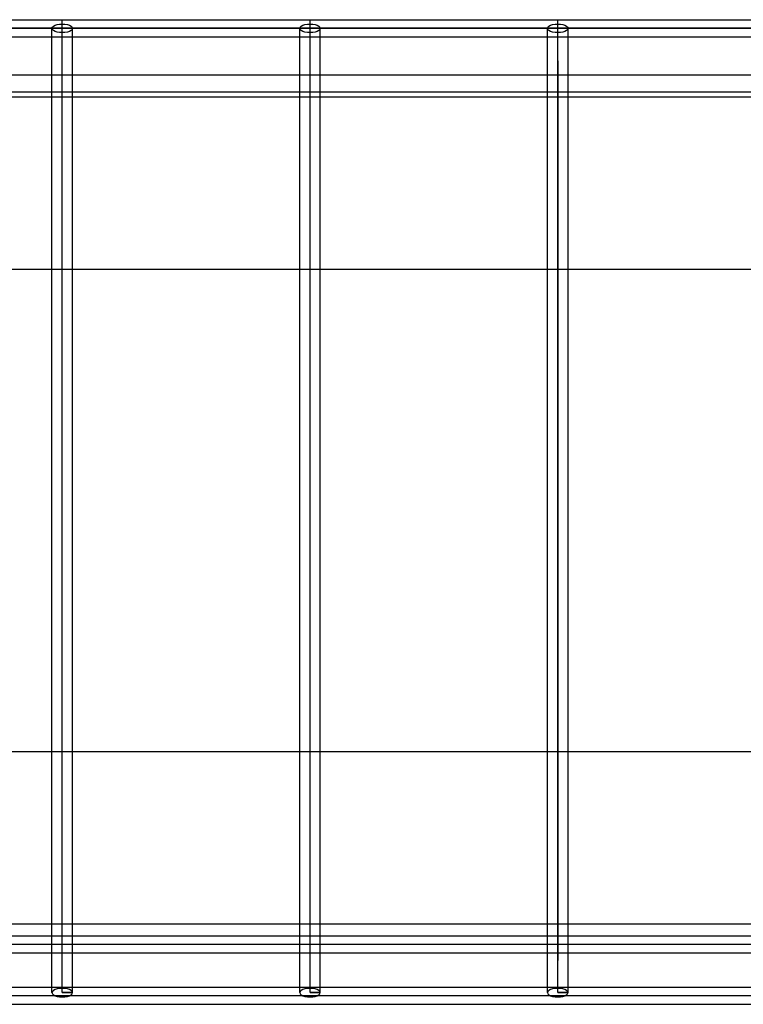
# Model space of a CAD drawing. Extents: x -116 to 124, y -25 to 36.
# Drawn here: x -73 to -68, y 2 to 9 of the extents above; entities that cross this region are included whole.
import ezdxf

# ---------------------------------------------------------------- set-up
doc = ezdxf.new("R2010")
doc.units = 0
doc.header["$MEASUREMENT"] = 0
doc.layers.get('0').update_dxf_attribs({"linetype": 'CONTINUOUS'})

msp = doc.modelspace()

# ---------------------------------------------------------------- linework, layer by layer
for p, q in [((-74.4797, 8.9109), (-72.6821, 8.9109)), ((-72.7544, 8.8565), (-72.7469, 8.864)), ((-72.7469, 8.864), (-72.735, 8.8705)), ((-72.735, 8.8705), (-72.7195, 8.8754)), ((-72.7195, 8.8754), (-72.7014, 8.8786)), ((-72.7014, 8.8786), (-72.6821, 8.8796)), ((-72.6821, 8.9109), (-70.8844, 8.9109)), ((-72.6821, 8.8796), (-72.6821, 8.9109)), ((-72.6821, 8.8796), (-72.6627, 8.8786)), ((-72.6821, 8.8171), (-72.6821, 8.8796)), ((-72.6627, 8.8786), (-72.6446, 8.8754)), ((-72.6446, 8.8754), (-72.6291, 8.8705)), ((-72.6291, 8.8705), (-72.6172, 8.864)), ((-72.6172, 8.864), (-72.6097, 8.8565)), ((-70.9568, 8.8565), (-70.9493, 8.864)), ((-70.9493, 8.864), (-70.9374, 8.8705)), ((-70.9374, 8.8705), (-70.9219, 8.8754)), ((-70.9219, 8.8754), (-70.9038, 8.8786)), ((-70.9038, 8.8786), (-70.8844, 8.8796)), ((-70.8844, 8.9109), (-69.0868, 8.9109)), ((-70.8844, 8.8796), (-70.8844, 8.9109)), ((-70.8844, 8.8796), (-70.8651, 8.8786)), ((-70.8844, 8.8171), (-70.8844, 8.8796)), ((-70.8651, 8.8786), (-70.847, 8.8754)), ((-70.847, 8.8754), (-70.8315, 8.8705)), ((-70.8315, 8.8705), (-70.8196, 8.864)), ((-70.8196, 8.864), (-70.8121, 8.8565)), ((-69.1592, 8.8565), (-69.1517, 8.864)), ((-69.1517, 8.864), (-69.1398, 8.8705)), ((-69.1398, 8.8705), (-69.1243, 8.8754)), ((-69.1243, 8.8754), (-69.1062, 8.8786)), ((-69.1062, 8.8786), (-69.0868, 8.8796)), ((-69.0868, 8.9109), (-67.2892, 8.9109)), ((-69.0868, 8.8796), (-69.0868, 8.9109)), ((-69.0868, 8.8796), (-69.0674, 8.8786)), ((-69.0868, 8.8171), (-69.0868, 8.8796)), ((-69.0674, 8.8786), (-69.0494, 8.8754)), ((-69.0494, 8.8754), (-69.0339, 8.8705)), ((-69.0339, 8.8705), (-69.022, 8.864)), ((-69.022, 8.864), (-69.0145, 8.8565)), ((-110.432, 8.8484), (-61.824, 8.8484)), ((-61.824, 8.8484), (-108.6344, 8.8484)), ((-72.757, 8.8484), (-72.7544, 8.8565)), ((-72.7544, 8.8403), (-72.757, 8.8484)), ((-72.757, 8.7859), (-72.757, 8.8484)), ((-72.7469, 8.8328), (-72.7544, 8.8403)), ((-72.735, 8.8263), (-72.7469, 8.8328)), ((-72.7195, 8.8213), (-72.735, 8.8263)), ((-72.7014, 8.8182), (-72.7195, 8.8213)), ((-72.6821, 8.8171), (-72.7014, 8.8182)), ((-72.6821, 8.613), (-72.6821, 8.8484)), ((-72.6627, 8.8182), (-72.6821, 8.8171)), ((-72.6821, 8.7859), (-72.6821, 8.8171)), ((-72.6446, 8.8213), (-72.6627, 8.8182)), ((-72.6291, 8.8263), (-72.6446, 8.8213)), ((-72.6172, 8.8328), (-72.6291, 8.8263)), ((-72.6097, 8.8403), (-72.6172, 8.8328)), ((-72.6097, 8.8565), (-72.6072, 8.8484)), ((-72.6072, 8.8484), (-72.6097, 8.8403)), ((-72.6072, 8.7859), (-72.6072, 8.8484)), ((-70.9593, 8.8484), (-70.9568, 8.8565)), ((-70.9568, 8.8403), (-70.9593, 8.8484)), ((-70.9593, 8.7859), (-70.9593, 8.8484)), ((-70.9493, 8.8328), (-70.9568, 8.8403)), ((-70.9374, 8.8263), (-70.9493, 8.8328)), ((-70.9219, 8.8213), (-70.9374, 8.8263)), ((-70.9038, 8.8182), (-70.9219, 8.8213)), ((-70.8844, 8.8171), (-70.9038, 8.8182)), ((-70.8844, 8.613), (-70.8844, 8.8484)), ((-70.8651, 8.8182), (-70.8844, 8.8171)), ((-70.8844, 8.7859), (-70.8844, 8.8171)), ((-70.847, 8.8213), (-70.8651, 8.8182)), ((-70.8315, 8.8263), (-70.847, 8.8213)), ((-70.8196, 8.8328), (-70.8315, 8.8263)), ((-70.8121, 8.8403), (-70.8196, 8.8328)), ((-70.8121, 8.8565), (-70.8095, 8.8484)), ((-70.8095, 8.8484), (-70.8121, 8.8403)), ((-70.8095, 8.7859), (-70.8095, 8.8484)), ((-69.1617, 8.8484), (-69.1592, 8.8565)), ((-69.1592, 8.8403), (-69.1617, 8.8484)), ((-69.1617, 8.7859), (-69.1617, 8.8484)), ((-69.1517, 8.8328), (-69.1592, 8.8403)), ((-69.1398, 8.8263), (-69.1517, 8.8328)), ((-69.1243, 8.8213), (-69.1398, 8.8263)), ((-69.1062, 8.8182), (-69.1243, 8.8213)), ((-69.0868, 8.8171), (-69.1062, 8.8182)), ((-69.0868, 8.613), (-69.0868, 8.8484)), ((-69.0674, 8.8182), (-69.0868, 8.8171)), ((-69.0868, 8.7859), (-69.0868, 8.8171)), ((-69.0494, 8.8213), (-69.0674, 8.8182)), ((-69.0339, 8.8263), (-69.0494, 8.8213)), ((-69.022, 8.8328), (-69.0339, 8.8263)), ((-69.0145, 8.8403), (-69.022, 8.8328)), ((-69.0145, 8.8565), (-69.0119, 8.8484)), ((-69.0119, 8.8484), (-69.0145, 8.8403)), ((-69.0119, 8.7859), (-69.0119, 8.8484)), ((-74.4048, 8.7859), (-72.757, 8.7859)), ((-72.757, 8.5092), (-72.757, 8.7859)), ((-72.757, 8.7859), (-72.6821, 8.7859)), ((-72.6821, 8.7859), (-72.6072, 8.7859)), ((-72.6072, 8.5092), (-72.6072, 8.7859)), ((-72.6072, 8.7859), (-70.9593, 8.7859)), ((-70.9593, 8.5092), (-70.9593, 8.7859)), ((-70.9593, 8.7859), (-70.8844, 8.7859)), ((-70.8844, 8.7859), (-70.8095, 8.7859)), ((-70.8095, 8.5092), (-70.8095, 8.7859)), ((-70.8095, 8.7859), (-69.1617, 8.7859)), ((-69.1617, 8.5092), (-69.1617, 8.7859)), ((-69.1617, 8.7859), (-69.0868, 8.7859)), ((-69.0868, 8.7859), (-69.0119, 8.7859)), ((-69.0119, 8.5092), (-69.0119, 8.7859)), ((-69.0119, 8.7859), (-67.3641, 8.7859)), ((-72.6821, 8.613), (-72.6821, 8.6438)), ((-72.6821, 1.8484), (-72.6821, 8.613)), ((-70.8844, 8.613), (-70.8844, 8.6438)), ((-70.8844, 1.8484), (-70.8844, 8.613)), ((-69.0868, 8.613), (-69.0868, 8.6438)), ((-69.0868, 1.8484), (-69.0868, 8.613)), ((-69.0868, 8.613), (-69.0868, 2.0817)), ((-72.757, 8.5092), (-74.4048, 8.5092)), ((-72.757, 8.3842), (-72.757, 8.5092)), ((-72.6072, 8.5092), (-72.757, 8.5092)), ((-72.6072, 8.3842), (-72.6072, 8.5092)), ((-70.9593, 8.5092), (-72.6072, 8.5092)), ((-70.9593, 8.3842), (-70.9593, 8.5092)), ((-70.8095, 8.5092), (-70.9593, 8.5092)), ((-70.8095, 8.3842), (-70.8095, 8.5092)), ((-69.1617, 8.5092), (-70.8095, 8.5092)), ((-69.1617, 8.3842), (-69.1617, 8.5092)), ((-69.0119, 8.5092), (-69.1617, 8.5092)), ((-69.0119, 8.3842), (-69.0119, 8.5092)), ((-67.3641, 8.5092), (-69.0119, 8.5092)), ((-72.757, 8.3842), (-74.4048, 8.3842)), ((-72.757, 8.3484), (-72.757, 8.3842)), ((-72.6072, 8.3842), (-72.757, 8.3842)), ((-72.6072, 8.3484), (-72.6072, 8.3842)), ((-70.9593, 8.3842), (-72.6072, 8.3842)), ((-70.9593, 8.3484), (-70.9593, 8.3842)), ((-70.8095, 8.3842), (-70.9593, 8.3842)), ((-70.8095, 8.3484), (-70.8095, 8.3842)), ((-69.1617, 8.3842), (-70.8095, 8.3842)), ((-69.1617, 8.3484), (-69.1617, 8.3842)), ((-69.0119, 8.3842), (-69.1617, 8.3842)), ((-69.0119, 8.3484), (-69.0119, 8.3842)), ((-67.3641, 8.3842), (-69.0119, 8.3842)), ((-72.757, 8.3484), (-74.4048, 8.3484)), ((-72.757, 7.0984), (-72.757, 8.3484)), ((-72.6072, 8.3484), (-72.757, 8.3484)), ((-72.6072, 7.0984), (-72.6072, 8.3484)), ((-70.9593, 8.3484), (-72.6072, 8.3484)), ((-70.9593, 7.0984), (-70.9593, 8.3484)), ((-70.8095, 8.3484), (-70.9593, 8.3484)), ((-70.8095, 7.0984), (-70.8095, 8.3484)), ((-69.1617, 8.3484), (-70.8095, 8.3484)), ((-69.1617, 7.0984), (-69.1617, 8.3484)), ((-69.0119, 8.3484), (-69.1617, 8.3484)), ((-69.0119, 7.0984), (-69.0119, 8.3484)), ((-67.3641, 8.3484), (-69.0119, 8.3484)), ((-72.757, 7.0984), (-74.4048, 7.0984)), ((-72.757, 3.5984), (-72.757, 7.0984)), ((-72.6072, 7.0984), (-72.757, 7.0984)), ((-72.6072, 3.5984), (-72.6072, 7.0984)), ((-70.9593, 7.0984), (-72.6072, 7.0984)), ((-70.9593, 3.5984), (-70.9593, 7.0984)), ((-70.8095, 7.0984), (-70.9593, 7.0984)), ((-70.8095, 3.5984), (-70.8095, 7.0984)), ((-69.1617, 7.0984), (-70.8095, 7.0984)), ((-69.1617, 3.5984), (-69.1617, 7.0984)), ((-69.0119, 7.0984), (-69.1617, 7.0984)), ((-69.0119, 3.5984), (-69.0119, 7.0984)), ((-67.3641, 7.0984), (-69.0119, 7.0984)), ((-74.4048, 3.5984), (-72.757, 3.5984)), ((-72.757, 2.3484), (-72.757, 3.5984)), ((-72.757, 3.5984), (-72.6072, 3.5984)), ((-72.6072, 2.3484), (-72.6072, 3.5984)), ((-72.6072, 3.5984), (-70.9593, 3.5984)), ((-70.9593, 2.3484), (-70.9593, 3.5984)), ((-70.9593, 3.5984), (-70.8095, 3.5984)), ((-70.8095, 2.3484), (-70.8095, 3.5984)), ((-70.8095, 3.5984), (-69.1617, 3.5984)), ((-69.1617, 2.3484), (-69.1617, 3.5984)), ((-69.1617, 3.5984), (-69.0119, 3.5984)), ((-69.0119, 2.3484), (-69.0119, 3.5984)), ((-69.0119, 3.5984), (-67.3641, 3.5984)), ((-74.4048, 2.3484), (-72.757, 2.3484)), ((-72.757, 2.2592), (-72.757, 2.3484)), ((-72.757, 2.3484), (-72.6072, 2.3484)), ((-72.6072, 2.2592), (-72.6072, 2.3484)), ((-72.6072, 2.3484), (-70.9593, 2.3484)), ((-70.9593, 2.2592), (-70.9593, 2.3484)), ((-70.9593, 2.3484), (-70.8095, 2.3484)), ((-70.8095, 2.2592), (-70.8095, 2.3484)), ((-70.8095, 2.3484), (-69.1617, 2.3484)), ((-69.1617, 2.2592), (-69.1617, 2.3484)), ((-69.1617, 2.3484), (-69.0119, 2.3484)), ((-69.0119, 2.2592), (-69.0119, 2.3484)), ((-69.0119, 2.3484), (-67.3641, 2.3484)), ((-72.757, 2.2592), (-74.4048, 2.2592)), ((-72.757, 2.1342), (-72.757, 2.2592)), ((-72.6072, 2.2592), (-72.757, 2.2592)), ((-72.6072, 2.1342), (-72.6072, 2.2592)), ((-70.9593, 2.2592), (-72.6072, 2.2592)), ((-70.9593, 2.1342), (-70.9593, 2.2592)), ((-70.8095, 2.2592), (-70.9593, 2.2592)), ((-70.8095, 2.1342), (-70.8095, 2.2592)), ((-69.1617, 2.2592), (-70.8095, 2.2592)), ((-69.1617, 2.1342), (-69.1617, 2.2592)), ((-69.0119, 2.2592), (-69.1617, 2.2592)), ((-69.0119, 2.1342), (-69.0119, 2.2592)), ((-67.3641, 2.2592), (-69.0119, 2.2592)), ((-61.8395, 2.1967), (-110.5043, 2.1967)), ((-72.757, 2.1342), (-74.4048, 2.1342)), ((-72.757, 1.8888), (-72.757, 2.1342)), ((-72.6072, 2.1342), (-72.757, 2.1342)), ((-72.6072, 1.8888), (-72.6072, 2.1342)), ((-70.9593, 2.1342), (-72.6072, 2.1342)), ((-70.9593, 1.8888), (-70.9593, 2.1342)), ((-70.8095, 2.1342), (-70.9593, 2.1342)), ((-70.8095, 1.8888), (-70.8095, 2.1342)), ((-69.1617, 2.1342), (-70.8095, 2.1342)), ((-69.1617, 1.8888), (-69.1617, 2.1342)), ((-69.0119, 2.1342), (-69.1617, 2.1342)), ((-69.0119, 1.8888), (-69.0119, 2.1342)), ((-67.3641, 2.1342), (-69.0119, 2.1342)), ((-74.4048, 1.8888), (-72.757, 1.8888)), ((-72.757, 1.8484), (-72.757, 1.8888)), ((-72.757, 1.8888), (-72.6072, 1.8888)), ((-72.7469, 1.864), (-72.7544, 1.8565)), ((-72.735, 1.8705), (-72.7469, 1.864)), ((-72.7195, 1.8755), (-72.735, 1.8705)), ((-72.7014, 1.8786), (-72.7195, 1.8755)), ((-72.6821, 1.8796), (-72.7014, 1.8786)), ((-72.6627, 1.8786), (-72.6821, 1.8796)), ((-72.6446, 1.8755), (-72.6627, 1.8786)), ((-72.6291, 1.8705), (-72.6446, 1.8755)), ((-72.6172, 1.864), (-72.6291, 1.8705)), ((-72.6097, 1.8565), (-72.6172, 1.864)), ((-72.6072, 1.8484), (-72.6072, 1.8888)), ((-72.6072, 1.8888), (-70.9593, 1.8888)), ((-70.9593, 1.8484), (-70.9593, 1.8888)), ((-70.9593, 1.8888), (-70.8095, 1.8888)), ((-70.9493, 1.864), (-70.9568, 1.8565)), ((-70.9374, 1.8705), (-70.9493, 1.864)), ((-70.9219, 1.8755), (-70.9374, 1.8705)), ((-70.9038, 1.8786), (-70.9219, 1.8755)), ((-70.8844, 1.8796), (-70.9038, 1.8786)), ((-70.8651, 1.8786), (-70.8844, 1.8796)), ((-70.847, 1.8755), (-70.8651, 1.8786)), ((-70.8315, 1.8705), (-70.847, 1.8755)), ((-70.8196, 1.864), (-70.8315, 1.8705)), ((-70.8121, 1.8565), (-70.8196, 1.864)), ((-70.8095, 1.8484), (-70.8095, 1.8888)), ((-70.8095, 1.8888), (-69.1617, 1.8888)), ((-69.1617, 1.8484), (-69.1617, 1.8888)), ((-69.1617, 1.8888), (-69.0119, 1.8888)), ((-69.1517, 1.864), (-69.1592, 1.8565)), ((-69.1398, 1.8705), (-69.1517, 1.864)), ((-69.1243, 1.8755), (-69.1398, 1.8705)), ((-69.1062, 1.8786), (-69.1243, 1.8755)), ((-69.0868, 1.8796), (-69.1062, 1.8786)), ((-69.0674, 1.8786), (-69.0868, 1.8796)), ((-69.0494, 1.8755), (-69.0674, 1.8786)), ((-69.0339, 1.8705), (-69.0494, 1.8755)), ((-69.022, 1.864), (-69.0339, 1.8705)), ((-69.0145, 1.8565), (-69.022, 1.864)), ((-69.0119, 1.8484), (-69.0119, 1.8888)), ((-69.0119, 1.8888), (-67.3641, 1.8888)), ((-61.824, 1.8263), (-108.5814, 1.8263)), ((-72.7544, 1.8565), (-72.757, 1.8484)), ((-72.757, 1.8484), (-72.7544, 1.8403)), ((-72.7544, 1.8403), (-72.7469, 1.8328)), ((-72.7469, 1.8328), (-72.735, 1.8263)), ((-72.735, 1.8263), (-72.7195, 1.8213)), ((-72.7195, 1.8213), (-72.7014, 1.8182)), ((-72.7014, 1.8182), (-72.6821, 1.8171)), ((-72.6821, 1.8484), (-72.6072, 1.8484)), ((-72.6072, 1.8484), (-72.6821, 1.8484)), ((-72.6821, 1.8171), (-72.6627, 1.8182)), ((-72.6627, 1.8182), (-72.6446, 1.8213)), ((-72.6446, 1.8213), (-72.6291, 1.8263)), ((-72.6291, 1.8263), (-72.6172, 1.8328)), ((-72.6172, 1.8328), (-72.6097, 1.8403)), ((-72.6072, 1.8484), (-72.6097, 1.8565)), ((-72.6097, 1.8403), (-72.6072, 1.8484)), ((-70.9568, 1.8565), (-70.9593, 1.8484)), ((-70.9593, 1.8484), (-70.9568, 1.8403)), ((-70.9568, 1.8403), (-70.9493, 1.8328)), ((-70.9493, 1.8328), (-70.9374, 1.8263)), ((-70.9374, 1.8263), (-70.9219, 1.8213)), ((-70.9219, 1.8213), (-70.9038, 1.8182)), ((-70.9038, 1.8182), (-70.8844, 1.8171)), ((-70.8844, 1.8484), (-70.8095, 1.8484)), ((-70.8095, 1.8484), (-70.8844, 1.8484)), ((-70.8844, 1.8171), (-70.8651, 1.8182)), ((-70.8651, 1.8182), (-70.847, 1.8213)), ((-70.847, 1.8213), (-70.8315, 1.8263)), ((-70.8315, 1.8263), (-70.8196, 1.8328)), ((-70.8196, 1.8328), (-70.8121, 1.8403)), ((-70.8095, 1.8484), (-70.8121, 1.8565)), ((-70.8121, 1.8403), (-70.8095, 1.8484)), ((-69.1592, 1.8565), (-69.1617, 1.8484)), ((-69.1617, 1.8484), (-69.1592, 1.8403)), ((-69.1592, 1.8403), (-69.1517, 1.8328)), ((-69.1517, 1.8328), (-69.1398, 1.8263)), ((-69.1398, 1.8263), (-69.1243, 1.8213)), ((-69.1243, 1.8213), (-69.1062, 1.8182)), ((-69.1062, 1.8182), (-69.0868, 1.8171)), ((-69.0868, 1.8484), (-69.0119, 1.8484)), ((-69.0119, 1.8484), (-69.0868, 1.8484)), ((-69.0868, 1.8171), (-69.0674, 1.8182)), ((-69.0674, 1.8182), (-69.0494, 1.8213)), ((-69.0494, 1.8213), (-69.0339, 1.8263)), ((-69.0339, 1.8263), (-69.022, 1.8328)), ((-69.022, 1.8328), (-69.0145, 1.8403)), ((-69.0119, 1.8484), (-69.0145, 1.8565)), ((-69.0145, 1.8403), (-69.0119, 1.8484)), ((-84.8119, 1.7638), (-61.824, 1.7638))]:
    msp.add_line(p, q)

doc.saveas('drawing.dxf')
